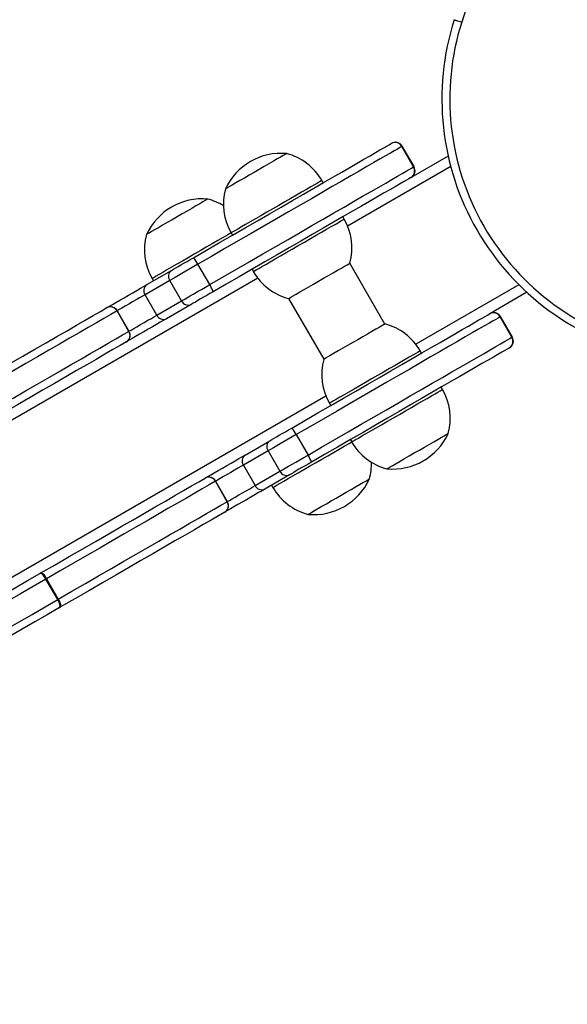
# Model space of a CAD drawing. Units: millimetres. Extents: x 83 to 1313, y -215 to 505.
# Drawn here: x 802 to 823, y -19 to 18 of the extents above; entities that cross this region are included whole.
import ezdxf

# ---------------------------------------------------------------- set-up
doc = ezdxf.new("R2010")
doc.units = ezdxf.units.MM
doc.header["$PDSIZE"] = -1
doc.layers.add('VP-DIM', color=7, linetype='Continuous')
doc.layers.add('VP-EQ', color=7, linetype='Continuous', true_color=0x8a3492)
doc.dimstyles.new('SLDDIMSTYLE0', dxfattribs={"dimtxt": 14, "dimasz": 20, "dimexe": 19.98, "dimexo": 50, "dimgap": 20, "dimtad": 0, "dimtoh": 1, "dimdec": 0, "dimrnd": 1e-09, "dimzin": 12, "dimdsep": 46, "dimtxsty": 'Standard', "dimsah": 1, "dimcen": 0.09, "dimadec": 0, "dimazin": 3, "dimtfac": 1, "dimtdec": 0, "dimtofl": 0, "dimtmove": 0, "dimatfit": 3, "dimfxl": 70, "dimfxlon": 1, "dimfrac": 2, "dimtolj": 1, "dimtzin": 12, "dimarcsym": 0})

# ---------------------------------------------------------------- blocks, each defined once
blk = doc.blocks.new('*D182')
at = {"layer": 'Defpoints', "color": 0}
for p in [(1108.695, 484.615), (591.784, -17.774), (1108.695, -17.774)]:
    blk.add_point(p, dxfattribs=at)
at = {"layer": 'VP-DIM', "color": 0, "lineweight": -2}
for p, q in [((591.784, 414.615), (591.784, 504.595)), ((1108.695, 414.615), (1108.695, 504.595)), ((611.784, 484.615), (813.906, 484.615)), ((1088.695, 484.615), (886.573, 484.615))]:
    blk.add_line(p, q, dxfattribs=at)
at = {"layer": 'VP-DIM', "color": 0}
for points in [[(611.784, 487.949), (611.784, 481.282), (591.784, 484.615)], [(1088.695, 481.282), (1088.695, 487.949), (1108.695, 484.615)]]:
    blk.add_solid(points, dxfattribs=at)
at = {"layer": 'VP-DIM', "color": 0, "insert": (850.24, 484.615), "char_height": 14, "attachment_point": 5}
blk.add_mtext('\\A1;517', dxfattribs=at)
blk = doc.blocks.new('*D183')
at = {"layer": 'Defpoints', "color": 0}
for p in [(952.332, 385.55), (748.16, -26.191), (952.332, -26.71)]:
    blk.add_point(p, dxfattribs=at)
at = {"layer": 'VP-DIM', "color": 0, "lineweight": -2}
for p, q in [((748.16, 315.55), (748.16, 405.53)), ((952.332, 315.55), (952.332, 405.53)), ((768.16, 385.55), (814.088, 385.55)), ((932.332, 385.55), (889.088, 385.55))]:
    blk.add_line(p, q, dxfattribs=at)
at = {"layer": 'VP-DIM', "color": 0}
for points in [[(768.16, 388.883), (768.16, 382.216), (748.16, 385.55)], [(932.332, 382.216), (932.332, 388.883), (952.332, 385.55)]]:
    blk.add_solid(points, dxfattribs=at)
at = {"layer": 'VP-DIM', "color": 0, "insert": (851.588, 385.55), "char_height": 14, "attachment_point": 5}
blk.add_mtext('\\A1;204', dxfattribs=at)
blk = doc.blocks.new('*D184')
at = {"layer": 'Defpoints', "color": 0}
for p in [(850.24, 294.615), (756.484, -193.235), (1292.695, -193.235)]:
    blk.add_point(p, dxfattribs=at)
at = {"layer": 'VP-DIM', "color": 0, "lineweight": -2}
for p, q in [((1222.695, 294.615), (1312.675, 294.615)), ((1292.695, 274.615), (1292.695, 89.357)), ((1292.695, -173.235), (1292.695, 12.023)), ((1222.695, -193.235), (1312.675, -193.235))]:
    blk.add_line(p, q, dxfattribs=at)
at = {"layer": 'VP-DIM', "color": 0}
for points in [[(1296.028, 274.615), (1289.362, 274.615), (1292.695, 294.615)], [(1289.362, -173.235), (1296.028, -173.235), (1292.695, -193.235)]]:
    blk.add_solid(points, dxfattribs=at)
at = {"layer": 'VP-DIM', "color": 0, "insert": (1292.695, 50.69), "char_height": 14, "attachment_point": 5, "rotation": 90}
blk.add_mtext('\\A1;488', dxfattribs=at)
blk = doc.blocks.new('RC0660_')
at = {"color": 0, "linetype": 'Continuous', "lineweight": 25}
for p, q in [((816.353, 13.5), (816.366, 13.508)), ((816.776, 13.398), (816.762, 13.39)), ((817.212, 12.61), (816.762, 13.39)), ((816.762, 13.39), (817.212, 12.611)), ((817.226, 12.619), (816.776, 13.398)), ((818.528, 13.024), (817.116, 12.209)), ((818.627, 12.619), (814.695, 10.349)), ((817.212, 12.611), (817.226, 12.619)), ((813.763, 12.005), (813.713, 12.091)), ((817.116, 12.209), (817.103, 12.201)), ((814.563, 10.619), (814.513, 10.706)), ((810.249, 10.091), (810.299, 10.005)), ((807.034, 8.12), (807.978, 8.665)), ((809.434, 8.12), (808.984, 8.899)), ((811.049, 8.706), (811.099, 8.619)), ((816.115, 6.62), (814.775, 8.941)), ((811.266, 8.37), (792.005, -2.751)), ((807.912, 8.28), (806.968, 7.735)), ((807.243, 8.356), (807.293, 8.27)), ((808.362, 7.501), (807.912, 8.28)), ((821.227, 8.116), (817.295, 5.846)), ((807.418, 6.956), (806.968, 7.735)), ((812.446, 7.596), (813.786, 5.275)), ((821.528, 7.828), (820.116, 7.013)), ((807.418, 6.956), (808.362, 7.501)), ((808.728, 7.366), (807.784, 6.821)), ((805.901, 7.12), (805.906, 7.122)), ((806.351, 6.34), (805.901, 7.12)), ((805.906, 7.122), (806.356, 6.343)), ((820.103, 7.005), (820.116, 7.013)), ((820.526, 6.903), (820.512, 6.895)), ((820.962, 6.115), (820.512, 6.895)), ((820.512, 6.895), (820.962, 6.115)), ((820.976, 6.123), (820.526, 6.903)), ((820.962, 6.115), (820.976, 6.123)), ((820.866, 5.714), (820.853, 5.706)), ((813.782, 5.272), (813.782, 5.272)), ((817.513, 5.51), (817.463, 5.596)), ((818.313, 4.124), (818.263, 4.21)), ((813.866, 3.866), (794.056, -7.572)), ((813.999, 3.597), (813.999, 3.596)), ((813.999, 3.596), (814.049, 3.51)), ((812.734, 2.404), (813.184, 1.625)), ((810.784, 1.625), (811.728, 2.17)), ((814.748, 2.066), (814.849, 2.124)), ((814.799, 2.21), (814.849, 2.124)), ((811.662, 1.785), (810.718, 1.24)), ((811.662, 1.785), (812.112, 1.006)), ((810.718, 1.24), (811.168, 0.461)), ((811.168, 0.461), (812.112, 1.006)), ((812.478, 0.871), (811.534, 0.326)), ((810.101, -0.155), (809.651, 0.624)), ((809.656, 0.627), (810.106, -0.153)), ((811.793, 0.475), (811.843, 0.389)), ((803.639, -3.886), (803.189, -3.106)), ((803.21, -3.095), (803.66, -3.874))]:
    blk.add_line(p, q, dxfattribs=at)
at = {"color": 0, "linetype": 'Continuous', "lineweight": 25, "flags": 128}
for points in [[(818.758, 18.222), (818.764, 18.22), (818.78, 18.215), (818.807, 18.207), (818.842, 18.195), (818.886, 18.182), (818.935, 18.166), (818.989, 18.149), (819.044, 18.131)], [(808.812, 9.146), (809.313, 9.436), (809.809, 9.722), (810.299, 10.005), (810.781, 10.283), (811.253, 10.556), (811.713, 10.822), (812.16, 11.079), (812.592, 11.329), (813.007, 11.568), (813.403, 11.797), (813.78, 12.015), (814.135, 12.22), (814.468, 12.412), (814.777, 12.59), (815.061, 12.754), (815.319, 12.903), (815.55, 13.037), (815.753, 13.154), (815.928, 13.255), (816.073, 13.339), (816.189, 13.405), (816.274, 13.454), (816.328, 13.486), (816.352, 13.5)], [(816.762, 13.39), (816.737, 13.376), (816.681, 13.343), (816.593, 13.292), (816.474, 13.224), (816.324, 13.137), (816.144, 13.033), (815.935, 12.912), (815.696, 12.775), (815.43, 12.621), (815.137, 12.452), (814.818, 12.268), (814.475, 12.069), (814.108, 11.858), (813.72, 11.633), (813.311, 11.397), (812.883, 11.15), (812.438, 10.893), (811.977, 10.627), (811.502, 10.353), (811.015, 10.072), (810.518, 9.785), (810.013, 9.493), (809.5, 9.197), (808.984, 8.899)], [(812.37, 13.117), (812.358, 13.11), (812.315, 13.086), (812.241, 13.043), (812.139, 12.984), (812.012, 12.911), (811.862, 12.824), (811.695, 12.728), (811.513, 12.623), (811.324, 12.513), (811.131, 12.402), (810.94, 12.292), (810.756, 12.185), (810.584, 12.086), (810.429, 11.997), (810.295, 11.919), (810.185, 11.856), (810.104, 11.809), (810.052, 11.779), (810.032, 11.767), (810.032, 11.767)], [(812.37, 13.117), (812.358, 13.11), (812.315, 13.086), (812.241, 13.043), (812.139, 12.984), (812.012, 12.911), (811.862, 12.824), (811.695, 12.728), (811.513, 12.623), (811.324, 12.513), (811.131, 12.402), (810.94, 12.292), (810.756, 12.185), (810.584, 12.086), (810.429, 11.997), (810.295, 11.919), (810.185, 11.856), (810.104, 11.809), (810.052, 11.779), (810.032, 11.767), (810.032, 11.767)], [(809.434, 8.12), (809.95, 8.418), (810.463, 8.714), (810.968, 9.006), (811.465, 9.293), (811.952, 9.574), (812.427, 9.848), (812.888, 10.114), (813.333, 10.371), (813.761, 10.618), (814.17, 10.854), (814.558, 11.078), (814.925, 11.29), (815.268, 11.488), (815.587, 11.672), (815.88, 11.842), (816.146, 11.995), (816.385, 12.133), (816.594, 12.254), (816.774, 12.358), (816.924, 12.444), (817.043, 12.513), (817.131, 12.564), (817.187, 12.596), (817.212, 12.61)], [(817.102, 12.201), (817.078, 12.187), (817.024, 12.155), (816.939, 12.106), (816.823, 12.04), (816.678, 11.956), (816.503, 11.855), (816.3, 11.738), (816.069, 11.604), (815.811, 11.455), (815.527, 11.291), (815.218, 11.113), (814.885, 10.921), (814.53, 10.715), (814.153, 10.498), (813.757, 10.269), (813.342, 10.03), (812.91, 9.78), (812.463, 9.523), (812.003, 9.257), (811.531, 8.984), (811.049, 8.706), (810.559, 8.423), (810.063, 8.137), (809.562, 7.847)], [(813.713, 12.091), (813.711, 12.09), (813.684, 12.075), (813.628, 12.042), (813.541, 11.992), (813.427, 11.927), (813.287, 11.846), (813.124, 11.752), (812.941, 11.646), (812.74, 11.53), (812.526, 11.406), (812.302, 11.277), (812.072, 11.144), (811.841, 11.01), (811.612, 10.878), (811.39, 10.75), (811.178, 10.628), (810.98, 10.514), (810.801, 10.41), (810.642, 10.319), (810.508, 10.241), (810.399, 10.178), (810.319, 10.132), (810.269, 10.103), (810.249, 10.091), (810.249, 10.091)], [(809.365, 11.382), (809.361, 11.38), (809.328, 11.361), (809.265, 11.325), (809.173, 11.272), (809.054, 11.203), (808.912, 11.121), (808.75, 11.028), (808.573, 10.926), (808.386, 10.817), (808.194, 10.706), (808.001, 10.595), (807.814, 10.487), (807.638, 10.385), (807.476, 10.292), (807.334, 10.21), (807.216, 10.142), (807.124, 10.089), (807.062, 10.053), (807.03, 10.035), (807.026, 10.032)], [(809.365, 11.382), (809.361, 11.38), (809.328, 11.361), (809.265, 11.325), (809.173, 11.272), (809.054, 11.203), (808.912, 11.121), (808.75, 11.028), (808.573, 10.926), (808.386, 10.817), (808.194, 10.706), (808.001, 10.595), (807.814, 10.487), (807.638, 10.385), (807.476, 10.292), (807.334, 10.21), (807.216, 10.142), (807.124, 10.089), (807.062, 10.053), (807.03, 10.035), (807.026, 10.032)], [(811.099, 8.619), (811.106, 8.623), (811.142, 8.644), (811.209, 8.683), (811.304, 8.738), (811.427, 8.808), (811.574, 8.894), (811.745, 8.992), (811.934, 9.101), (812.14, 9.22), (812.357, 9.346), (812.584, 9.477), (812.814, 9.61), (813.045, 9.743), (813.273, 9.874), (813.492, 10.001), (813.699, 10.121), (813.891, 10.231), (814.064, 10.331), (814.215, 10.419), (814.342, 10.491), (814.441, 10.549), (814.512, 10.59), (814.552, 10.613), (814.563, 10.619)], [(810.249, 10.091), (810.126, 10.021), (809.944, 9.915), (809.743, 9.8), (809.53, 9.676), (809.306, 9.547), (809.076, 9.415), (808.845, 9.281), (808.616, 9.149), (808.393, 9.02), (808.181, 8.898), (807.983, 8.783), (807.803, 8.679), (807.643, 8.587), (807.508, 8.509), (807.398, 8.446), (807.317, 8.399), (807.265, 8.369), (807.244, 8.357), (807.243, 8.356)], [(807.978, 8.665), (808.052, 8.708), (808.138, 8.757), (808.235, 8.813), (808.34, 8.874), (808.453, 8.939), (808.57, 9.007), (808.691, 9.076), (808.812, 9.146)], [(808.984, 8.899), (808.828, 8.809), (808.673, 8.72), (808.522, 8.632), (808.377, 8.549), (808.241, 8.471), (808.117, 8.399), (808.007, 8.335), (807.912, 8.28)], [(812.442, 7.593), (812.444, 7.594), (812.472, 7.611), (812.531, 7.645), (812.619, 7.696), (812.735, 7.762), (812.874, 7.843), (813.034, 7.935), (813.209, 8.036), (813.395, 8.144), (813.587, 8.255), (813.78, 8.366), (813.968, 8.474), (814.146, 8.577), (814.31, 8.672), (814.455, 8.755), (814.576, 8.826), (814.672, 8.881), (814.738, 8.919), (814.774, 8.94), (814.78, 8.943)], [(805.523, 7.248), (805.611, 7.298), (805.724, 7.363), (805.858, 7.441), (806.008, 7.527), (806.169, 7.62), (806.335, 7.716), (806.499, 7.811), (806.657, 7.902), (806.802, 7.986), (806.93, 8.06), (807.034, 8.12)], [(808.362, 7.501), (808.457, 7.556), (808.567, 7.619), (808.691, 7.691), (808.827, 7.769), (808.972, 7.853), (809.123, 7.94), (809.278, 8.03), (809.434, 8.12)], [(806.968, 7.735), (806.876, 7.682), (806.761, 7.616), (806.63, 7.54), (806.489, 7.459), (806.347, 7.377), (806.21, 7.298), (806.087, 7.227), (805.984, 7.167), (805.906, 7.122)], [(809.562, 7.847), (809.441, 7.777), (809.32, 7.708), (809.203, 7.64), (809.09, 7.575), (808.985, 7.514), (808.888, 7.458), (808.802, 7.409), (808.728, 7.366)], [(799.25, 3.626), (799.792, 3.939), (800.323, 4.245), (800.843, 4.545), (801.349, 4.838), (801.839, 5.121), (802.312, 5.393), (802.765, 5.655), (803.198, 5.905), (803.608, 6.142), (803.993, 6.364), (804.354, 6.572), (804.687, 6.765), (804.993, 6.941), (805.269, 7.101), (805.515, 7.243)], [(805.523, 7.248), (805.522, 7.247), (805.521, 7.246), (805.52, 7.246), (805.519, 7.245), (805.518, 7.244), (805.517, 7.244), (805.516, 7.243), (805.515, 7.243)], [(805.901, 7.12), (805.665, 6.983), (805.402, 6.831), (805.112, 6.664), (804.796, 6.481), (804.456, 6.285), (804.092, 6.075), (803.706, 5.852), (803.299, 5.617), (802.873, 5.371), (802.428, 5.114), (801.966, 4.848), (801.489, 4.572), (800.998, 4.289), (800.496, 3.999), (799.982, 3.702), (799.46, 3.401)], [(807.784, 6.821), (807.68, 6.761), (807.552, 6.687), (807.407, 6.603), (807.249, 6.512), (807.085, 6.417), (806.919, 6.321), (806.758, 6.228), (806.608, 6.142), (806.474, 6.064), (806.361, 5.999), (806.273, 5.948)], [(806.356, 6.343), (806.434, 6.388), (806.537, 6.447), (806.66, 6.518), (806.797, 6.597), (806.939, 6.679), (807.08, 6.761), (807.211, 6.836), (807.326, 6.903), (807.418, 6.956)], [(812.562, 2.651), (813.063, 2.94), (813.559, 3.227), (814.049, 3.51), (814.531, 3.788), (815.003, 4.061), (815.463, 4.326), (815.91, 4.584), (816.342, 4.833), (816.757, 5.073), (817.153, 5.302), (817.53, 5.519), (817.885, 5.725), (818.218, 5.917), (818.527, 6.095), (818.811, 6.259), (819.069, 6.408), (819.3, 6.542), (819.503, 6.659), (819.678, 6.76), (819.823, 6.843), (819.939, 6.91), (820.024, 6.959), (820.078, 6.991), (820.102, 7.005)], [(820.512, 6.895), (820.487, 6.881), (820.431, 6.848), (820.343, 6.797), (820.224, 6.729), (820.074, 6.642), (819.894, 6.538), (819.685, 6.417), (819.446, 6.279), (819.18, 6.126), (818.887, 5.957), (818.568, 5.773), (818.225, 5.574), (817.858, 5.363), (817.47, 5.138), (817.061, 4.902), (816.633, 4.655), (816.188, 4.398), (815.727, 4.132), (815.252, 3.858), (814.765, 3.577), (814.268, 3.29), (813.763, 2.998), (813.25, 2.702), (812.734, 2.404)], [(816.12, 6.622), (816.109, 6.616), (816.067, 6.591), (815.994, 6.55), (815.893, 6.491), (815.766, 6.418), (815.617, 6.332), (815.45, 6.236), (815.269, 6.131), (815.08, 6.022), (814.887, 5.91), (814.696, 5.8), (814.511, 5.694), (814.339, 5.594), (814.183, 5.504), (814.049, 5.426), (813.939, 5.363), (813.856, 5.315), (813.803, 5.285), (813.782, 5.272)], [(799.91, 2.621), (800.432, 2.923), (800.946, 3.219), (801.448, 3.509), (801.939, 3.793), (802.416, 4.068), (802.878, 4.335), (803.323, 4.592), (803.749, 4.838), (804.156, 5.073), (804.542, 5.296), (804.906, 5.506), (805.246, 5.702), (805.562, 5.884), (805.852, 6.052), (806.115, 6.204), (806.351, 6.34)], [(806.356, 6.343), (806.355, 6.342), (806.355, 6.342), (806.354, 6.342), (806.353, 6.341), (806.353, 6.341), (806.352, 6.341), (806.352, 6.34), (806.351, 6.34)], [(813.184, 1.625), (813.7, 1.923), (814.213, 2.219), (814.718, 2.51), (815.215, 2.797), (815.702, 3.079), (816.177, 3.353), (816.638, 3.619), (817.083, 3.876), (817.511, 4.123), (817.92, 4.359), (818.308, 4.583), (818.675, 4.795), (819.018, 4.993), (819.337, 5.177), (819.63, 5.346), (819.896, 5.5), (820.135, 5.638), (820.344, 5.759), (820.524, 5.863), (820.674, 5.949), (820.793, 6.018), (820.881, 6.069), (820.937, 6.101), (820.962, 6.115)], [(806.265, 5.944), (806.019, 5.802), (805.743, 5.642), (805.437, 5.466), (805.104, 5.273), (804.743, 5.065), (804.358, 4.843), (803.948, 4.606), (803.515, 4.356), (803.062, 4.094), (802.589, 3.821), (802.099, 3.538), (801.593, 3.246), (801.073, 2.946), (800.542, 2.64), (800, 2.327)], [(806.265, 5.944), (806.266, 5.944), (806.267, 5.945), (806.268, 5.945), (806.269, 5.946), (806.27, 5.947), (806.271, 5.947), (806.272, 5.948), (806.273, 5.948)], [(820.852, 5.705), (820.828, 5.692), (820.774, 5.66), (820.689, 5.611), (820.573, 5.544), (820.428, 5.461), (820.253, 5.36), (820.05, 5.242), (819.819, 5.109), (819.561, 4.96), (819.277, 4.796), (818.968, 4.618), (818.635, 4.425), (818.28, 4.22), (817.903, 4.003), (817.507, 3.774), (817.092, 3.534), (816.66, 3.285), (816.213, 3.027), (815.753, 2.762), (815.281, 2.489), (814.799, 2.211), (814.309, 1.928), (813.813, 1.641), (813.312, 1.352)], [(817.463, 5.596), (817.461, 5.595), (817.437, 5.581), (817.382, 5.55), (817.298, 5.501), (817.186, 5.436), (817.047, 5.356), (816.886, 5.263), (816.703, 5.158), (816.504, 5.042), (816.29, 4.919), (816.067, 4.79), (815.837, 4.658), (815.606, 4.524), (815.377, 4.392), (815.154, 4.263), (814.941, 4.14), (814.743, 4.026), (814.562, 3.921), (814.402, 3.829), (814.266, 3.75), (814.156, 3.687), (814.074, 3.639), (814.021, 3.609), (813.999, 3.597)], [(814.849, 2.124), (814.849, 2.124), (814.869, 2.136), (814.919, 2.165), (814.999, 2.211), (815.107, 2.273), (815.242, 2.351), (815.4, 2.442), (815.58, 2.546), (815.777, 2.66), (815.989, 2.782), (816.211, 2.911), (816.44, 3.043), (816.671, 3.176), (816.901, 3.309), (817.125, 3.438), (817.339, 3.562), (817.54, 3.678), (817.724, 3.784)], [(817.724, 3.784), (817.887, 3.878), (818.027, 3.959), (818.141, 4.025), (818.227, 4.075), (818.284, 4.107), (818.311, 4.123), (818.313, 4.124)], [(811.728, 2.17), (811.802, 2.212), (811.888, 2.262), (811.985, 2.318), (812.09, 2.379), (812.203, 2.444), (812.32, 2.512), (812.441, 2.581), (812.562, 2.651)], [(812.734, 2.404), (812.578, 2.314), (812.423, 2.224), (812.272, 2.137), (812.127, 2.054), (811.991, 1.975), (811.867, 1.904), (811.757, 1.84), (811.662, 1.785)], [(818.132, 2.218), (818.266, 2.296), (818.376, 2.359), (818.457, 2.406), (818.509, 2.436), (818.529, 2.448), (818.53, 2.448)], [(818.132, 2.218), (818.266, 2.296), (818.376, 2.359), (818.457, 2.406), (818.509, 2.436), (818.529, 2.448), (818.53, 2.448)], [(811.843, 0.389), (811.845, 0.39), (811.87, 0.404), (811.926, 0.436), (812.011, 0.485), (812.124, 0.551), (812.263, 0.631), (812.425, 0.725), (812.608, 0.83), (812.808, 0.946), (813.022, 1.069), (813.245, 1.198), (813.475, 1.331), (813.706, 1.464), (813.935, 1.597), (814.158, 1.725), (814.37, 1.848), (814.568, 1.962), (814.748, 2.066)], [(816.192, 1.098), (816.203, 1.105), (816.246, 1.13), (816.32, 1.172), (816.422, 1.231), (816.549, 1.304), (816.699, 1.391), (816.866, 1.487), (817.047, 1.592), (817.237, 1.702), (817.43, 1.813), (817.621, 1.923), (817.805, 2.03), (817.977, 2.129), (818.132, 2.218)], [(816.192, 1.098), (816.203, 1.105), (816.246, 1.13), (816.32, 1.172), (816.422, 1.231), (816.549, 1.304), (816.699, 1.391), (816.866, 1.487), (817.047, 1.592), (817.237, 1.702), (817.43, 1.813), (817.621, 1.923), (817.805, 2.03), (817.977, 2.129), (818.132, 2.218)], [(809.273, 0.752), (809.361, 0.803), (809.474, 0.868), (809.608, 0.946), (809.758, 1.032), (809.919, 1.125), (810.085, 1.221), (810.249, 1.316), (810.407, 1.407), (810.552, 1.491), (810.68, 1.564), (810.784, 1.625)], [(812.112, 1.006), (812.207, 1.061), (812.317, 1.124), (812.441, 1.196), (812.577, 1.274), (812.722, 1.358), (812.873, 1.445), (813.028, 1.534), (813.184, 1.625)], [(810.718, 1.24), (810.626, 1.187), (810.511, 1.121), (810.38, 1.045), (810.239, 0.964), (810.097, 0.881), (809.96, 0.803), (809.837, 0.731), (809.734, 0.672), (809.656, 0.627)], [(813.312, 1.352), (813.191, 1.282), (813.07, 1.213), (812.953, 1.145), (812.84, 1.08), (812.735, 1.019), (812.638, 0.963), (812.552, 0.913), (812.478, 0.871)], [(809.273, 0.752), (809.272, 0.752), (809.271, 0.751), (809.27, 0.75), (809.269, 0.75), (809.268, 0.749), (809.267, 0.749), (809.266, 0.748), (809.265, 0.747)], [(803, -2.869), (803.542, -2.557), (804.073, -2.25), (804.593, -1.95), (805.099, -1.658), (805.589, -1.375), (806.062, -1.102), (806.515, -0.84), (806.948, -0.59), (807.358, -0.354), (807.743, -0.131), (808.104, 0.077), (808.437, 0.27), (808.743, 0.446), (809.019, 0.605), (809.265, 0.747)], [(809.651, 0.624), (809.415, 0.488), (809.152, 0.336), (808.862, 0.168), (808.546, -0.014), (808.206, -0.21), (807.842, -0.42), (807.456, -0.643), (807.049, -0.878), (806.623, -1.124), (806.178, -1.381), (805.716, -1.648), (805.239, -1.923), (804.748, -2.206), (804.246, -2.497), (803.732, -2.793), (803.21, -3.095)], [(810.106, -0.153), (810.184, -0.108), (810.287, -0.048), (810.41, 0.023), (810.547, 0.102), (810.689, 0.184), (810.83, 0.265), (810.961, 0.341), (811.076, 0.408), (811.168, 0.461)], [(813.186, -0.637), (813.202, -0.628), (813.25, -0.601), (813.327, -0.556), (813.433, -0.495), (813.564, -0.419), (813.716, -0.331), (813.886, -0.233), (814.068, -0.128), (814.259, -0.018), (814.452, 0.094), (814.642, 0.204), (814.825, 0.309), (814.995, 0.407), (815.147, 0.495)], [(813.186, -0.637), (813.202, -0.628), (813.25, -0.601), (813.327, -0.556), (813.433, -0.495), (813.564, -0.419), (813.716, -0.331), (813.886, -0.233), (814.068, -0.128), (814.259, -0.018), (814.452, 0.094), (814.642, 0.204), (814.825, 0.309), (814.995, 0.407), (815.147, 0.495)], [(815.147, 0.495), (815.278, 0.571), (815.384, 0.631), (815.461, 0.676), (815.509, 0.704), (815.525, 0.713), (815.525, 0.713)], [(815.147, 0.495), (815.278, 0.571), (815.384, 0.631), (815.461, 0.676), (815.509, 0.704), (815.525, 0.713), (815.525, 0.713)], [(811.534, 0.326), (811.43, 0.265), (811.302, 0.192), (811.157, 0.108), (810.999, 0.017), (810.835, -0.078), (810.669, -0.174), (810.508, -0.267), (810.358, -0.354), (810.224, -0.431), (810.111, -0.496), (810.023, -0.547)], [(803.66, -3.874), (804.182, -3.572), (804.696, -3.276), (805.198, -2.986), (805.689, -2.702), (806.166, -2.427), (806.628, -2.16), (807.073, -1.904), (807.499, -1.657), (807.906, -1.422), (808.292, -1.2), (808.656, -0.99), (808.996, -0.793), (809.312, -0.611), (809.602, -0.443), (809.865, -0.291), (810.101, -0.155)], [(810.015, -0.552), (809.769, -0.694), (809.493, -0.853), (809.187, -1.029), (808.854, -1.222), (808.493, -1.43), (808.108, -1.653), (807.698, -1.889), (807.265, -2.139), (806.812, -2.401), (806.339, -2.674), (805.849, -2.957), (805.343, -3.249), (804.823, -3.549), (804.292, -3.856), (803.75, -4.168)], [(796.063, -6.874), (796.454, -6.649), (796.863, -6.413), (797.288, -6.167), (797.728, -5.913), (798.181, -5.652), (798.644, -5.384), (799.116, -5.112), (799.595, -4.835), (800.078, -4.556), (800.564, -4.276), (801.051, -3.995), (801.536, -3.715), (802.017, -3.437), (802.492, -3.163), (802.959, -2.893)], [(803, -2.869), (802.995, -2.872), (802.99, -2.875), (802.985, -2.878), (802.98, -2.881), (802.974, -2.884), (802.969, -2.887), (802.964, -2.89), (802.959, -2.893)], [(803.189, -3.106), (803.159, -3.057), (803.126, -3.011), (803.093, -2.97), (803.06, -2.936), (803.029, -2.911), (803.001, -2.895), (802.978, -2.889), (802.959, -2.893)], [(803.189, -3.106), (802.706, -3.386), (802.214, -3.67), (801.716, -3.957), (801.214, -4.247), (800.711, -4.538), (800.208, -4.828), (799.707, -5.117), (799.212, -5.403), (798.723, -5.685), (798.243, -5.962), (797.775, -6.232), (797.32, -6.495), (796.879, -6.75), (796.456, -6.994), (796.052, -7.227)], [(803.189, -3.106), (803.192, -3.105), (803.195, -3.103), (803.197, -3.102), (803.2, -3.101), (803.202, -3.099), (803.205, -3.098), (803.207, -3.096), (803.21, -3.095)], [(796.502, -8.007), (796.906, -7.773), (797.329, -7.529), (797.77, -7.275), (798.225, -7.012), (798.693, -6.741), (799.173, -6.465), (799.662, -6.182), (800.157, -5.896), (800.658, -5.607), (801.161, -5.317), (801.664, -5.026), (802.166, -4.737), (802.664, -4.449), (803.156, -4.165), (803.639, -3.886)], [(803.639, -3.886), (803.642, -3.884), (803.645, -3.883), (803.647, -3.881), (803.65, -3.88), (803.652, -3.878), (803.655, -3.877), (803.657, -3.875), (803.66, -3.874)], [(803.709, -4.192), (803.722, -4.178), (803.728, -4.154), (803.728, -4.122), (803.722, -4.083), (803.709, -4.038), (803.691, -3.989), (803.667, -3.937), (803.639, -3.886)], [(803.709, -4.192), (803.242, -4.462), (802.767, -4.736), (802.286, -5.014), (801.801, -5.294), (801.314, -5.575), (800.828, -5.855), (800.345, -6.134), (799.866, -6.411), (799.394, -6.683), (798.931, -6.951), (798.478, -7.212), (798.038, -7.466), (797.613, -7.712), (797.204, -7.948), (796.813, -8.173)], [(803.709, -4.192), (803.714, -4.189), (803.719, -4.186), (803.724, -4.183), (803.73, -4.18), (803.735, -4.177), (803.74, -4.174), (803.745, -4.171), (803.75, -4.168)]]:
    blk.add_lwpolyline(points, dxfattribs=at)
at = {"color": 0, "linetype": 'Continuous', "lineweight": 25}
for centre, radius, start, end in [((925.837, -15.778), 112.047, 137.61573, 162.38427), ((828.29, 15.196), 10, 162.3843, 257.6157), ((828.29, 15.196), 9.7, 162.3843, 257.6157), ((816.502, 13.24), 0.3, 29.9959, 119.9961), ((816.502, 13.24), 0.3, 29.9596, 119.9589), ((816.516, 13.248), 0.3, 30, 120), ((816.741, 13.427), 0.0425, 299.6775, 300.1972), ((812.153, 10.793), 2.334, 84.6647, 155.3353), ((811.81, 10.993), 2.197, 30, 75.2397), ((816.952, 12.46), 0.3, 300.0042, 30.0039), ((816.953, 12.461), 0.3, 300.0409, 30.0401), ((816.966, 12.469), 0.3, 300, 30), ((817.191, 12.647), 0.0425, 299.6775, 300.1972), ((812.151, 11.19), 2.197, 164.7603, 210), ((809.148, 9.058), 2.334, 84.6647, 155.3353), ((808.805, 9.258), 2.197, 58.4322, 75.2397), ((812.66, 9.521), 2.197, 344.7603, 30), ((809.146, 9.455), 2.197, 164.7603, 210), ((808.157, 8.508), 0.914, 25.3269, 44.2837), ((808.141, 8.439), 0.278, 125.6963, 214.7413), ((813.001, 9.718), 2.197, 210, 255.2397), ((807.197, 7.894), 0.278, 125.696, 214.7408), ((808.682, 7.6), 0.914, 15.7144, 34.6745), ((805.646, 6.987), 0.288, 27.4758, 117.2315), ((805.651, 6.992), 0.286, 27.0162, 116.6677), ((808.614, 7.62), 0.278, 205.2592, 294.3036), ((807.67, 7.075), 0.278, 205.2593, 294.3039), ((820.252, 6.745), 0.3, 29.9962, 119.9962), ((820.252, 6.745), 0.3, 29.9596, 119.9593), ((820.266, 6.753), 0.3, 30, 120), ((820.473, 6.963), 0.0782, 299.7963, 300.0784), ((815.56, 4.498), 2.197, 30, 75.2397), ((806.109, 6.185), 0.288, 302.7687, 32.5238), ((806.116, 6.187), 0.286, 303.3337, 32.9828), ((820.702, 5.965), 0.3, 300.0043, 30.0039), ((820.703, 5.965), 0.3, 300.0407, 30.0403), ((820.716, 5.973), 0.3, 300, 30), ((820.923, 6.183), 0.0782, 299.7963, 300.0784), ((815.901, 4.695), 2.197, 164.7603, 210), ((816.41, 3.025), 2.197, 344.7603, 30), ((811.908, 2.013), 0.914, 25.3266, 44.2852), ((816.409, 3.422), 2.334, 264.6647, 335.3353), ((811.891, 1.944), 0.278, 125.6974, 214.7403), ((816.751, 3.222), 2.197, 210, 255.2397), ((810.947, 1.399), 0.278, 125.696, 214.7408), ((812.432, 1.105), 0.914, 15.7141, 34.6738), ((813.405, 1.29), 2.197, 344.7603, 1.5678), ((809.396, 0.492), 0.288, 27.4757, 117.2312), ((809.401, 0.497), 0.286, 27.0158, 116.6681), ((812.364, 1.125), 0.278, 205.2589, 294.3038), ((807.911, 3.644), 3.485, 299.9615, 300.0415), ((811.42, 0.58), 0.278, 205.2594, 294.3042), ((813.746, 1.487), 2.197, 210, 255.2397), ((813.403, 1.687), 2.334, 264.6647, 335.3353), ((809.859, -0.31), 0.288, 302.7673, 32.5251), ((809.866, -0.308), 0.286, 303.3329, 32.9836), ((811.77, -3.039), 3.332, 119.9596, 120.0434), ((812.28, -4.467), 4.524, 119.9246, 120.048), ((802.847, -3.222), 0.385, 19.355, 66.5413), ((803.368, -4.124), 0.385, 353.4577, 40.6456)]:
    blk.add_arc(centre, radius, start, end, dxfattribs=at)
blk = doc.blocks.new('RC0660_2D')
at = {"layer": 'VP-EQ', "color": 0}
blk.add_blockref('RC0660_', (0, 0), dxfattribs=at)

msp = doc.modelspace()

# ---------------------------------------------------------------- block references
at = {"layer": 'VP-EQ', "color": 0}
msp.add_blockref('RC0660_2D', (0, 0), dxfattribs=at)

# ---------------------------------------------------------------- dimensions: what is measured, and where the dimension line sits
at = {"layer": 'VP-DIM'}
dim = msp.add_linear_dim(base=(1108.695, 484.615), p1=(591.784, -17.774), p2=(1108.695, -17.774), dimstyle='SLDDIMSTYLE0', dxfattribs=at)
dim.commit()
dim.dimension.update_dxf_attribs({"geometry": '*D182', "text_midpoint": (850.24, 484.615)})
dim = msp.add_linear_dim(base=(952.332, 385.55), p1=(748.16, -26.191), p2=(952.332, -26.71), dimstyle='SLDDIMSTYLE0', dxfattribs=at)
dim.commit()
dim.dimension.update_dxf_attribs({"geometry": '*D183', "text_midpoint": (851.588, 385.55), "dimtype": 160})
dim = msp.add_linear_dim(base=(1292.695, -193.235), p1=(850.24, 294.615), p2=(756.484, -193.235), angle=90, dimstyle='SLDDIMSTYLE0', dxfattribs=at)
dim.commit()
dim.dimension.update_dxf_attribs({"geometry": '*D184', "text_midpoint": (1292.695, 50.69)})

doc.saveas('drawing.dxf')
